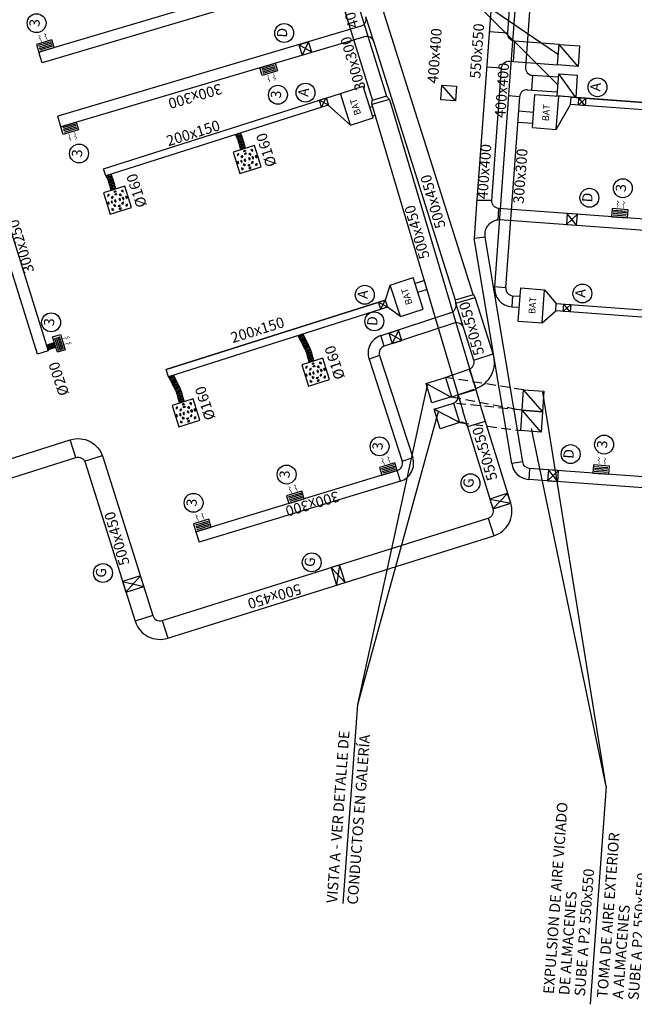
# Model space of a CAD drawing. Extents: x 372948 to 373021, y 3149551 to 3149768.
# Drawn here: x 372971 to 372987, y 3149676 to 3149703 of the extents above; entities that cross this region are included whole.
import ezdxf

# ---------------------------------------------------------------- set-up
doc = ezdxf.new("R2010")
doc.units = 0
doc.linetypes.add('TRAZOS', pattern=[19.05, 12.7, -6.35])
for name, color, linetype in [('Clima-Equipos', 3, 'Continuous'), ('INSTA-CLIMA-DIFUSION', 134, 'Continuous'), ('INSTA-CLIMA-EXTRACCION', 10, 'Continuous'), ('INSTA-CLIMA-EXTRACCION ASEOS', 200, 'Continuous'), ('INSTA-CLIMA-IMPULSION', 134, 'Continuous'), ('INSTA-CLIMA-RETORNO', 200, 'Continuous'), ('LEYENDA-TEXTOS-CUADROS', 7, 'Continuous')]:
    doc.layers.add(name, color=color, linetype=linetype)
doc.styles.add('arial', font='ARIAL.TTF')
doc.styles.add('VERDANA', font='verdana.TTF')

# ---------------------------------------------------------------- blocks, each defined once
blk = doc.blocks.new('A$C08B20871')
at = {"layer": 'Clima-Equipos'}
for p, q in [((-0.644, 0), (-0.644, -0.894)), ((0, 0), (-0.644, 0)), ((0, 0), (0, -0.894)), ((0, -0.894), (-0.644, -0.894))]:
    blk.add_line(p, q, dxfattribs=at)
blk = doc.blocks.new('A$C511B75EB')
at = {"layer": 'INSTA-CLIMA-DIFUSION', "color": 30}
for p, q in [((0.27, 0.545), (0.33, 0.545)), ((0.072, 0.27), (0.072, 0.33)), ((0.088, 0.469), (0.131, 0.512)), ((0.15, 0.27), (0.15, 0.33)), ((0.173, 0.384), (0.216, 0.427)), ((0.27, 0.45), (0.33, 0.45)), ((0.27, 0.352), (0.33, 0.352)), ((0.427, 0.384), (0.384, 0.427)), ((0.45, 0.27), (0.45, 0.33)), ((0.512, 0.469), (0.469, 0.512)), ((0.528, 0.27), (0.528, 0.33)), ((0.088, 0.131), (0.131, 0.088)), ((0.173, 0.216), (0.216, 0.173)), ((0.27, 0.248), (0.33, 0.248)), ((0.27, 0.15), (0.33, 0.15)), ((0.27, 0.055), (0.33, 0.055)), ((0.427, 0.216), (0.384, 0.173)), ((0.512, 0.131), (0.469, 0.088))]:
    blk.add_line(p, q, dxfattribs=at)
blk.add_lwpolyline([(0.6, 0.6), (0, 0.6), (0, 0), (0.6, 0)], close=True, dxfattribs=at)
for centre, start, end in [((0.3, 0.545), 0, 180), ((0.072, 0.3), 90, 270), ((0.11, 0.49), 45, 225), ((0.15, 0.3), 90, 270), ((0.194, 0.406), 45, 225), ((0.3, 0.45), 0, 180), ((0.3, 0.352), 0, 180), ((0.406, 0.406), 315, 135), ((0.45, 0.3), 270, 90), ((0.49, 0.49), 315, 135), ((0.528, 0.3), 270, 90), ((0.11, 0.11), 135, 315), ((0.194, 0.194), 135, 315), ((0.3, 0.248), 180, 0), ((0.3, 0.15), 180, 0), ((0.3, 0.055), 180, 0), ((0.406, 0.194), 225, 45), ((0.49, 0.11), 225, 45)]:
    blk.add_arc(centre, 0.0303, start, end, dxfattribs=at)

msp = doc.modelspace()

# ---------------------------------------------------------------- linework, layer by layer
at = {"layer": 'INSTA-CLIMA-EXTRACCION'}
for p, q in [((372983.453, 3149705.171), (372982.913, 3149697.793)), ((372979.305, 3149704.207), (372971.098, 3149701.776)), ((372979.396, 3149703.921), (372971.183, 3149701.488)), ((372982.815, 3149695.24), (372980.334, 3149703.07)), ((372980.13, 3149702.059), (372979.919, 3149702.726)), ((372979.785, 3149702.474), (372971.608, 3149700.051)), ((372979.883, 3149702.19), (372971.693, 3149699.764)), ((372983.743, 3149702.283), (372983.244, 3149702.32)), ((372971.424, 3149702.053), (372971.082, 3149701.949)), ((372971.436, 3149702.013), (372971.094, 3149701.91)), ((372971.449, 3149701.971), (372971.107, 3149701.867)), ((372971.46, 3149701.932), (372971.119, 3149701.828)), ((372982.339, 3149695.088), (372980.13, 3149702.059)), ((372983.928, 3149702.069), (372983.888, 3149701.521)), ((372971.183, 3149701.488), (372971.098, 3149701.776)), ((372977.447, 3149701.42), (372977.105, 3149701.317)), ((372977.459, 3149701.381), (372977.117, 3149701.277)), ((372983.574, 3149701.343), (372983.175, 3149701.372)), ((372977.472, 3149701.338), (372977.13, 3149701.235)), ((372977.484, 3149701.299), (372977.142, 3149701.196)), ((372971.693, 3149699.764), (372971.608, 3149700.051)), ((372972.081, 3149699.835), (372971.739, 3149699.732)), ((372972.093, 3149699.796), (372971.751, 3149699.693)), ((372972.106, 3149699.754), (372971.764, 3149699.65)), ((372972.118, 3149699.714), (372971.776, 3149699.611)), ((372982.915, 3149697.818), (372982.841, 3149696.749)), ((372983.313, 3149697.778), (372982.911, 3149697.772)), ((372983.498, 3149697.563), (372983.475, 3149697.257)), ((372986.941, 3149697.355), (372986.585, 3149697.381)), ((372986.944, 3149697.396), (372986.588, 3149697.422)), ((372986.948, 3149697.44), (372986.592, 3149697.466)), ((372986.951, 3149697.481), (372986.595, 3149697.507)), ((372983.145, 3149696.79), (372982.841, 3149696.749)), ((372983.851, 3149690.691), (372982.841, 3149696.749)), ((372982.339, 3149695.096), (372982.818, 3149695.241)), ((372982.342, 3149695.006), (372982.339, 3149695.096)), ((372982.342, 3149695.006), (372982.868, 3149695.166)), ((372982.827, 3149693.477), (372982.342, 3149695.006)), ((372982.342, 3149695.006), (372982.342, 3149695.006)), ((372982.868, 3149695.166), (372982.818, 3149695.241)), ((372983.35, 3149693.645), (372982.868, 3149695.166)), ((372982.213, 3149694.747), (372980.321, 3149694.127)), ((372982.303, 3149694.469), (372980.414, 3149693.85)), ((372980.414, 3149693.85), (372980.321, 3149694.135)), ((372980.287, 3149693.598), (372980.002, 3149693.504)), ((372980.002, 3149693.504), (372980.896, 3149690.752)), ((372980.287, 3149693.598), (372981.181, 3149690.846)), ((372982.827, 3149693.477), (372983.35, 3149693.645)), ((372982.028, 3149692.996), (372982.701, 3149693.227)), ((372982.701, 3149693.227), (372982.88, 3149692.706)), ((372982.206, 3149692.475), (372982.835, 3149692.691)), ((372980.896, 3149690.752), (372981.181, 3149690.846)), ((372980.764, 3149690.498), (372975.333, 3149688.851)), ((372980.676, 3149690.649), (372980.334, 3149690.546)), ((372980.688, 3149690.61), (372980.346, 3149690.506)), ((372980.701, 3149690.568), (372980.359, 3149690.464)), ((372980.712, 3149690.528), (372980.371, 3149690.425)), ((372980.851, 3149690.211), (372980.764, 3149690.498)), ((372984.148, 3149690.73), (372983.851, 3149690.691)), ((372984.332, 3149690.557), (372984.31, 3149690.258)), ((372986.436, 3149690.447), (372986.08, 3149690.473)), ((372986.439, 3149690.488), (372986.083, 3149690.514)), ((372986.442, 3149690.532), (372986.086, 3149690.558)), ((372986.445, 3149690.573), (372986.089, 3149690.599)), ((372980.851, 3149690.211), (372975.421, 3149688.564)), ((372991.321, 3149689.744), (372984.31, 3149690.258)), ((372978.168, 3149689.889), (372977.826, 3149689.785)), ((372978.179, 3149689.849), (372977.838, 3149689.746)), ((372978.192, 3149689.807), (372977.851, 3149689.703)), ((372978.204, 3149689.768), (372977.863, 3149689.664)), ((372975.659, 3149689.128), (372975.318, 3149689.024)), ((372975.671, 3149689.089), (372975.33, 3149688.985)), ((372975.684, 3149689.046), (372975.342, 3149688.943)), ((372975.696, 3149689.007), (372975.354, 3149688.904)), ((372975.333, 3149688.851), (372975.421, 3149688.564))]:
    msp.add_line(p, q, dxfattribs=at)
at = {"layer": 'INSTA-CLIMA-EXTRACCION', "linetype": 'TRAZOS', "ltscale": 0.02}
for p, q in [((372984.172, 3149692.673), (372982.065, 3149693.008)), ((372982.229, 3149692.483), (372984.13, 3149692.128))]:
    msp.add_line(p, q, dxfattribs=at)
at = {"layer": 'INSTA-CLIMA-EXTRACCION'}
for points in [[(372985.13, 3149701.981), (372983.928, 3149702.069, -0.414214), (372983.743, 3149702.283), (372983.894, 3149704.351, -0.414214), (372984.108, 3149704.536), (372992.354, 3149703.932), (372992.372, 3149704.181), (372984.127, 3149704.785, -0.414214), (372983.942, 3149704.999), (372983.952, 3149705.135)], [(372991.343, 3149690.044), (372984.332, 3149690.557, -0.35537), (372984.148, 3149690.73), (372983.138, 3149696.789, -0.467485), (372983.525, 3149697.261), (372991.846, 3149696.651), (372991.868, 3149696.951), (372983.498, 3149697.563, -0.414214), (372983.313, 3149697.778), (372983.574, 3149701.343, -0.414214), (372983.788, 3149701.528), (372985.09, 3149701.433)]]:
    msp.add_lwpolyline(points, format="xyb", dxfattribs=at)
at = {"layer": 'INSTA-CLIMA-EXTRACCION', "flags": 128}
for points in [[(372971.169, 3149702.049, 0, 0.05, 0), (372971.155, 3149702.096, 0.015, 0.015, 0), (372971.145, 3149702.128, 0.015, 0.015, 0), (372971.107, 3149702.149, 0.015, 0.015, 0), (372971.135, 3149702.202, 0.015, 0.015, 0), (372971.084, 3149702.23, 0, 0, 0)], [(372971.322, 3149702.095, 0, 0.05, 0), (372971.308, 3149702.142, 0.015, 0.015, 0), (372971.298, 3149702.175, 0.015, 0.015, 0), (372971.26, 3149702.195, 0.015, 0.015, 0), (372971.288, 3149702.249, 0.015, 0.015, 0), (372971.237, 3149702.276, 0, 0, 0)], [(372977.27, 3149701.161, 0, 0.05, 0), (372977.284, 3149701.114, 0.015, 0.015, 0), (372977.294, 3149701.082, 0.015, 0.015, 0), (372977.273, 3149701.043, 0.015, 0.015, 0), (372977.327, 3149701.015, 0.015, 0.015, 0), (372977.299, 3149700.963, 0, 0, 0)], [(372977.423, 3149701.207, 0, 0.05, 0), (372977.437, 3149701.161, 0.015, 0.015, 0), (372977.447, 3149701.128, 0.015, 0.015, 0), (372977.426, 3149701.089, 0.015, 0.015, 0), (372977.48, 3149701.061, 0.015, 0.015, 0), (372977.452, 3149701.009, 0, 0, 0)], [(372971.904, 3149699.576, 0, 0.05, 0), (372971.918, 3149699.529, 0.015, 0.015, 0), (372971.928, 3149699.497, 0.015, 0.015, 0), (372971.907, 3149699.458, 0.015, 0.015, 0), (372971.961, 3149699.43, 0.015, 0.015, 0), (372971.933, 3149699.378, 0, 0, 0)], [(372972.057, 3149699.623, 0, 0.05, 0), (372972.071, 3149699.576, 0.015, 0.015, 0), (372972.081, 3149699.543, 0.015, 0.015, 0), (372972.06, 3149699.505, 0.015, 0.015, 0), (372972.114, 3149699.476, 0.015, 0.015, 0), (372972.086, 3149699.425, 0, 0, 0)], [(372986.712, 3149697.569, 0, 0.05, 0), (372986.715, 3149697.618, 0.015, 0.015, 0), (372986.718, 3149697.652, 0.015, 0.015, 0), (372986.689, 3149697.685, 0.015, 0.015, 0), (372986.735, 3149697.725, 0.015, 0.015, 0), (372986.697, 3149697.769, 0, 0, 0)], [(372986.871, 3149697.557, 0, 0.05, 0), (372986.875, 3149697.606, 0.015, 0.015, 0), (372986.877, 3149697.64, 0.015, 0.015, 0), (372986.849, 3149697.673, 0.015, 0.015, 0), (372986.894, 3149697.713, 0.015, 0.015, 0), (372986.856, 3149697.757, 0, 0, 0)], [(372980.421, 3149690.645, 0, 0.05, 0), (372980.407, 3149690.692, 0.015, 0.015, 0), (372980.397, 3149690.725, 0.015, 0.015, 0), (372980.359, 3149690.745, 0.015, 0.015, 0), (372980.387, 3149690.799, 0.015, 0.015, 0), (372980.336, 3149690.826, 0, 0, 0)], [(372980.574, 3149690.692, 0, 0.05, 0), (372980.56, 3149690.739, 0.015, 0.015, 0), (372980.55, 3149690.771, 0.015, 0.015, 0), (372980.512, 3149690.792, 0.015, 0.015, 0), (372980.54, 3149690.845, 0.015, 0.015, 0), (372980.489, 3149690.873, 0, 0, 0)], [(372986.206, 3149690.661, 0, 0.05, 0), (372986.21, 3149690.709, 0.015, 0.015, 0), (372986.212, 3149690.743, 0.015, 0.015, 0), (372986.183, 3149690.777, 0.015, 0.015, 0), (372986.229, 3149690.816, 0.015, 0.015, 0), (372986.191, 3149690.86, 0, 0, 0)], [(372986.365, 3149690.649, 0, 0.05, 0), (372986.369, 3149690.698, 0.015, 0.015, 0), (372986.371, 3149690.732, 0.015, 0.015, 0), (372986.343, 3149690.765, 0.015, 0.015, 0), (372986.389, 3149690.804, 0.015, 0.015, 0), (372986.35, 3149690.849, 0, 0, 0)], [(372977.913, 3149689.885, 0, 0.05, 0), (372977.899, 3149689.932, 0.015, 0.015, 0), (372977.889, 3149689.964, 0.015, 0.015, 0), (372977.85, 3149689.985, 0.015, 0.015, 0), (372977.879, 3149690.038, 0.015, 0.015, 0), (372977.827, 3149690.066, 0, 0, 0)], [(372978.066, 3149689.931, 0, 0.05, 0), (372978.052, 3149689.978, 0.015, 0.015, 0), (372978.042, 3149690.011, 0.015, 0.015, 0), (372978.003, 3149690.031, 0.015, 0.015, 0), (372978.032, 3149690.085, 0.015, 0.015, 0), (372977.98, 3149690.112, 0, 0, 0)], [(372975.405, 3149689.124, 0, 0.05, 0), (372975.391, 3149689.171, 0.015, 0.015, 0), (372975.381, 3149689.204, 0.015, 0.015, 0), (372975.342, 3149689.224, 0.015, 0.015, 0), (372975.371, 3149689.278, 0.015, 0.015, 0), (372975.319, 3149689.305, 0, 0, 0)], [(372975.558, 3149689.171, 0, 0.05, 0), (372975.544, 3149689.217, 0.015, 0.015, 0), (372975.534, 3149689.25, 0.015, 0.015, 0), (372975.495, 3149689.271, 0.015, 0.015, 0), (372975.524, 3149689.324, 0.015, 0.015, 0), (372975.472, 3149689.352, 0, 0, 0)]]:
    msp.add_lwpolyline(points, format="xyseb", dxfattribs=at)
at = {"layer": 'INSTA-CLIMA-EXTRACCION'}
for points in [[(372971.45, 3149702.109), (372971.035, 3149701.983), (372971.098, 3149701.776), (372971.512, 3149701.902)], [(372977.536, 3149701.267), (372977.122, 3149701.141), (372977.059, 3149701.348), (372977.473, 3149701.474)], [(372972.17, 3149699.682), (372971.756, 3149699.556), (372971.693, 3149699.764), (372972.107, 3149699.889)], [(372986.995, 3149697.524), (372986.563, 3149697.556), (372986.547, 3149697.34), (372986.979, 3149697.309)], [(372981.701, 3149692.319), (372981.54, 3149692.844), (372982.065, 3149693.008), (372982.229, 3149692.483)], [(372984.13, 3149692.126), (372984.172, 3149692.673), (372984.72, 3149692.634), (372984.682, 3149692.085)], [(372980.701, 3149690.705), (372980.287, 3149690.58), (372980.35, 3149690.373), (372980.764, 3149690.498)], [(372986.489, 3149690.616), (372986.057, 3149690.648), (372986.041, 3149690.432), (372986.473, 3149690.4)], [(372978.193, 3149689.945), (372977.779, 3149689.819), (372977.842, 3149689.612), (372978.256, 3149689.738)], [(372975.685, 3149689.184), (372975.271, 3149689.059), (372975.333, 3149688.851), (372975.748, 3149688.977)]]:
    msp.add_lwpolyline(points, close=True, dxfattribs=at)
for points in [[(372978.369, 3149702.054), (372978.107, 3149701.969), (372978.195, 3149701.69), (372978.458, 3149701.776), (372978.107, 3149701.969), (372978.372, 3149702.055), (372978.195, 3149701.69)], [(372978.458, 3149701.776), (372978.37, 3149702.051)], [(372985.09, 3149701.433), (372985.13, 3149701.981), (372985.679, 3149701.941), (372985.642, 3149701.391), (372985.09, 3149701.433)], [(372985.642, 3149701.391), (372985.13, 3149701.981)], [(372985.601, 3149697.109), (372985.623, 3149697.408), (372985.348, 3149697.428), (372985.327, 3149697.129), (372985.601, 3149697.109), (372985.348, 3149697.428), (372985.327, 3149697.129), (372985.623, 3149697.408)], [(372980.801, 3149694.285), (372980.54, 3149694.199), (372980.627, 3149693.92), (372980.89, 3149694.006), (372980.54, 3149694.199), (372980.805, 3149694.286), (372980.627, 3149693.92)], [(372980.89, 3149694.006), (372980.802, 3149694.281)], [(372982.206, 3149692.475), (372981.54, 3149692.844)], [(372982.206, 3149692.475), (372981.54, 3149692.844)], [(372984.682, 3149692.086), (372984.172, 3149692.673)], [(372985.095, 3149690.2), (372985.117, 3149690.499), (372984.843, 3149690.519), (372984.821, 3149690.22), (372985.095, 3149690.2), (372984.843, 3149690.519), (372984.821, 3149690.22), (372985.117, 3149690.499)]]:
    msp.add_lwpolyline(points, dxfattribs=at)
for centre, radius, start, end in [((372979.728, 3149702.666), 0.2, 286.503, 17.5831), ((372979.94, 3149701.998), 0.2, 17.5831, 106.503), ((372982.151, 3149694.945), 0.2, 288.1362, 17.7907), ((372982.365, 3149694.279), 0.2, 17.7907, 108.1362), ((372980.476, 3149693.66), 0.5, 108.1362, 198.2549), ((372980.476, 3149693.66), 0.2, 108.1362, 198.2549), ((372982.636, 3149693.416), 0.2, 288.9303, 17.7907), ((372982.636, 3149693.416), 0.75, 288.9303, 17.7907), ((372980.706, 3149690.69), 0.2, 286.8696, 18.2549), ((372980.706, 3149690.69), 0.5, 286.8696, 18.2549), ((372984.346, 3149690.756), 0.5, 187.5575, 265.8123)]:
    msp.add_arc(centre, radius, start, end, dxfattribs=at)
at = {"layer": 'INSTA-CLIMA-EXTRACCION ASEOS', "color": 8}
for p, q in [((372976.412, 3149699.536), (372976.537, 3149699.577)), ((372976.428, 3149699.507), (372976.553, 3149699.548)), ((372976.44, 3149699.478), (372976.565, 3149699.519)), ((372976.451, 3149699.448), (372976.576, 3149699.489)), ((372976.46, 3149699.418), (372976.585, 3149699.459)), ((372976.469, 3149699.387), (372976.594, 3149699.428)), ((372976.478, 3149699.357), (372976.603, 3149699.397)), ((372976.486, 3149699.326), (372976.611, 3149699.367)), ((372976.495, 3149699.295), (372976.62, 3149699.336)), ((372976.503, 3149699.265), (372976.628, 3149699.305)), ((372976.511, 3149699.234), (372976.636, 3149699.275)), ((372976.52, 3149699.203), (372976.645, 3149699.244)), ((372976.528, 3149699.173), (372976.653, 3149699.214)), ((372976.537, 3149699.142), (372976.662, 3149699.183)), ((372972.914, 3149698.44), (372973.039, 3149698.481)), ((372972.93, 3149698.412), (372973.055, 3149698.453)), ((372972.942, 3149698.383), (372973.067, 3149698.424)), ((372972.953, 3149698.353), (372973.078, 3149698.394)), ((372972.962, 3149698.323), (372973.087, 3149698.363)), ((372972.971, 3149698.292), (372973.096, 3149698.333)), ((372972.98, 3149698.261), (372973.105, 3149698.302)), ((372972.988, 3149698.231), (372973.113, 3149698.272)), ((372972.997, 3149698.2), (372973.122, 3149698.241)), ((372973.005, 3149698.169), (372973.13, 3149698.21)), ((372973.013, 3149698.139), (372973.138, 3149698.18)), ((372973.022, 3149698.108), (372973.147, 3149698.149)), ((372973.03, 3149698.077), (372973.155, 3149698.118)), ((372973.038, 3149698.047), (372973.164, 3149698.088)), ((372971.493, 3149693.8), (372971.447, 3149693.924)), ((372971.523, 3149693.81), (372971.478, 3149693.933)), ((372971.554, 3149693.819), (372971.508, 3149693.943)), ((372978.093, 3149694.12), (372978.226, 3149694.164)), ((372978.108, 3149694.092), (372978.24, 3149694.135)), ((372978.123, 3149694.063), (372978.255, 3149694.106)), ((372978.137, 3149694.034), (372978.269, 3149694.077)), ((372978.152, 3149694.006), (372978.283, 3149694.049)), ((372978.167, 3149693.977), (372978.297, 3149694.02)), ((372978.181, 3149693.948), (372978.312, 3149693.991)), ((372978.196, 3149693.92), (372978.326, 3149693.962)), ((372978.21, 3149693.891), (372978.34, 3149693.934)), ((372971.372, 3149693.762), (372971.326, 3149693.885)), ((372971.402, 3149693.772), (372971.356, 3149693.895)), ((372971.432, 3149693.781), (372971.387, 3149693.904)), ((372971.463, 3149693.791), (372971.417, 3149693.914)), ((372978.226, 3149693.863), (372978.351, 3149693.904)), ((372978.241, 3149693.834), (372978.366, 3149693.875)), ((372978.259, 3149693.807), (372978.384, 3149693.848)), ((372978.274, 3149693.778), (372978.399, 3149693.819)), ((372978.287, 3149693.749), (372978.412, 3149693.79)), ((372978.297, 3149693.719), (372978.422, 3149693.76)), ((372978.307, 3149693.689), (372978.432, 3149693.73)), ((372978.316, 3149693.658), (372978.441, 3149693.699)), ((372978.324, 3149693.628), (372978.449, 3149693.669)), ((372978.332, 3149693.597), (372978.457, 3149693.638)), ((372978.341, 3149693.566), (372978.466, 3149693.607)), ((372978.349, 3149693.536), (372978.474, 3149693.577)), ((372978.358, 3149693.505), (372978.483, 3149693.546)), ((372978.366, 3149693.474), (372978.491, 3149693.515)), ((372978.375, 3149693.444), (372978.5, 3149693.485)), ((372978.383, 3149693.413), (372978.508, 3149693.454)), ((372974.595, 3149693.025), (372974.728, 3149693.068)), ((372974.61, 3149692.996), (372974.742, 3149693.04)), ((372974.625, 3149692.968), (372974.757, 3149693.011)), ((372974.639, 3149692.939), (372974.771, 3149692.982)), ((372974.654, 3149692.911), (372974.785, 3149692.953)), ((372974.669, 3149692.882), (372974.799, 3149692.925)), ((372974.683, 3149692.853), (372974.814, 3149692.896)), ((372974.698, 3149692.825), (372974.828, 3149692.867)), ((372974.712, 3149692.796), (372974.842, 3149692.838)), ((372974.728, 3149692.768), (372974.853, 3149692.809)), ((372974.743, 3149692.739), (372974.868, 3149692.78)), ((372974.743, 3149692.739), (372974.868, 3149692.78)), ((372974.761, 3149692.712), (372974.886, 3149692.752)), ((372974.761, 3149692.712), (372974.886, 3149692.752)), ((372974.776, 3149692.683), (372974.901, 3149692.724)), ((372974.776, 3149692.683), (372974.901, 3149692.724)), ((372974.789, 3149692.654), (372974.914, 3149692.695)), ((372974.789, 3149692.654), (372974.914, 3149692.695)), ((372974.799, 3149692.624), (372974.924, 3149692.665)), ((372974.799, 3149692.624), (372974.924, 3149692.665)), ((372974.809, 3149692.594), (372974.934, 3149692.635)), ((372974.809, 3149692.594), (372974.934, 3149692.635)), ((372974.818, 3149692.563), (372974.943, 3149692.604)), ((372974.826, 3149692.533), (372974.951, 3149692.573)), ((372974.834, 3149692.502), (372974.959, 3149692.543)), ((372974.843, 3149692.471), (372974.968, 3149692.512)), ((372974.851, 3149692.441), (372974.976, 3149692.481)), ((372974.86, 3149692.41), (372974.985, 3149692.451)), ((372974.868, 3149692.379), (372974.993, 3149692.42)), ((372974.877, 3149692.349), (372975.002, 3149692.39)), ((372974.885, 3149692.318), (372975.01, 3149692.359))]:
    msp.add_line(p, q, dxfattribs=at)
at = {"layer": 'INSTA-CLIMA-EXTRACCION ASEOS', "ltscale": 0.1}
for points, knots in [([(372976.403, 3149699.551), (372976.449, 3149699.46), (372976.468, 3149699.394), (372976.486, 3149699.328), (372976.54, 3149699.136)], [0.6481097, 0.6481097, 0.6481097, 0.6481097, 0.7626069, 0.8515995, 0.8515995, 0.8515995, 0.8515995]), ([(372976.528, 3149699.592), (372976.533, 3149699.584), (372976.564, 3149699.534), (372976.589, 3149699.447), (372976.611, 3149699.37), (372976.666, 3149699.175)], [0.5831771, 0.5831771, 0.5831771, 0.5831771, 0.6113212, 0.7626069, 0.8501565, 0.8501565, 0.8501565, 0.8501565]), ([(372972.904, 3149698.442), (372972.951, 3149698.364), (372972.97, 3149698.298), (372972.988, 3149698.233), (372973.042, 3149698.04)], [0.6481097, 0.6481097, 0.6481097, 0.6481097, 0.7626069, 0.8515995, 0.8515995, 0.8515995, 0.8515995]), ([(372973.038, 3149698.484), (372973.04, 3149698.48), (372973.067, 3149698.433), (372973.091, 3149698.352), (372973.113, 3149698.274), (372973.168, 3149698.08)], [0.5981773, 0.5981773, 0.5981773, 0.5981773, 0.6113212, 0.7626069, 0.8501565, 0.8501565, 0.8501565, 0.8501565]), ([(372978.086, 3149694.134), (372978.296, 3149693.729), (372978.314, 3149693.664), (372978.332, 3149693.599), (372978.386, 3149693.407)], [0.6514213, 0.6514213, 0.6514213, 0.6514213, 0.7626069, 0.8515995, 0.8515995, 0.8515995, 0.8515995]), ([(372978.22, 3149694.177), (372978.375, 3149693.862), (372978.409, 3149693.809), (372978.436, 3149693.718), (372978.457, 3149693.641), (372978.512, 3149693.446)], [0.5713001, 0.5713001, 0.5713001, 0.5713001, 0.6113212, 0.7626069, 0.8501565, 0.8501565, 0.8501565, 0.8501565]), ([(372974.594, 3149693.026), (372974.798, 3149692.633), (372974.816, 3149692.568), (372974.834, 3149692.504), (372974.888, 3149692.311)], [0.6514213, 0.6514213, 0.6514213, 0.6514213, 0.7626069, 0.8515995, 0.8515995, 0.8515995, 0.8515995]), ([(372974.728, 3149693.069), (372974.877, 3149692.766), (372974.911, 3149692.713), (372974.938, 3149692.623), (372974.959, 3149692.545), (372975.014, 3149692.351)], [0.5718549, 0.5718549, 0.5718549, 0.5718549, 0.6113212, 0.7626069, 0.8501565, 0.8501565, 0.8501565, 0.8501565]), ([(372974.743, 3149692.739), (372974.797, 3149692.636), (372974.816, 3149692.569), (372974.834, 3149692.504), (372974.888, 3149692.311)], [0.6481097, 0.6481097, 0.6481097, 0.6481097, 0.7626069, 0.8515995, 0.8515995, 0.8515995, 0.8515995]), ([(372974.869, 3149692.779), (372974.877, 3149692.767), (372974.911, 3149692.714), (372974.938, 3149692.623), (372974.959, 3149692.545), (372975.014, 3149692.351)], [0.5702347, 0.5702347, 0.5702347, 0.5702347, 0.6113212, 0.7626069, 0.8501565, 0.8501565, 0.8501565, 0.8501565])]:
    msp.add_open_spline(points, degree=3, knots=knots, dxfattribs=at)
for points in [[(372971.302, 3149693.878), (372971.333, 3149693.888), (372971.388, 3149693.906), (372971.516, 3149693.948)], [(372971.341, 3149693.752), (372971.371, 3149693.762), (372971.424, 3149693.779), (372971.56, 3149693.823)]]:
    msp.add_open_spline(points, degree=3, dxfattribs=at)
at = {"layer": 'INSTA-CLIMA-IMPULSION'}
for p, q in [((372985.06, 3149718.266), (372983.795, 3149700.992)), ((372985.459, 3149718.237), (372984.223, 3149701.365)), ((372984.41, 3149701.15), (372984.384, 3149700.751)), ((372984.41, 3149701.15), (372985.098, 3149701.106)), ((372983.795, 3149700.992), (372983.389, 3149695.447)), ((372984.065, 3149700.573), (372983.688, 3149695.425)), ((372984.065, 3149700.573), (372983.766, 3149700.595)), ((372984.278, 3149700.758), (372985.072, 3149700.706)), ((372980.027, 3149700.291), (372980.089, 3149700.312)), ((372980.104, 3149700.054), (372980.16, 3149700.072)), ((372984.037, 3149700.189), (372984.442, 3149700.16)), ((372984.015, 3149699.89), (372984.42, 3149699.861)), ((372981.24, 3149695.54), (372981.479, 3149695.617)), ((372981.317, 3149695.302), (372981.556, 3149695.379)), ((372983.688, 3149695.425), (372983.389, 3149695.447)), ((372983.873, 3149695.211), (372983.851, 3149694.912)), ((372983.873, 3149695.211), (372984.078, 3149695.196)), ((372983.851, 3149694.912), (372984.056, 3149694.897)), ((372982.405, 3149692.535), (372982.884, 3149692.679)), ((372982.664, 3149691.686), (372983.143, 3149691.831)), ((372972.095, 3149690.849), (372971.945, 3149691.326)), ((372972.331, 3149690.753), (372972.811, 3149690.903)), ((372983.75, 3149689.885), (372983.26, 3149689.731)), ((372983.26, 3149689.731), (372983.344, 3149689.464)), ((372983.26, 3149689.731), (372983.826, 3149689.616)), ((372983.742, 3149689.883), (372983.344, 3149689.464)), ((372983.826, 3149689.616), (372983.742, 3149689.883)), ((372983.826, 3149689.616), (372983.742, 3149689.883)), ((372983.344, 3149689.464), (372983.826, 3149689.616)), ((372983.349, 3149689.466), (372983.826, 3149689.616)), ((372983.219, 3149689.215), (372983.369, 3149688.738)), ((372979.218, 3149687.96), (372978.979, 3149687.885)), ((372978.979, 3149687.885), (372979.129, 3149687.409)), ((372978.979, 3149687.885), (372979.36, 3149687.481)), ((372979.21, 3149687.958), (372979.129, 3149687.409)), ((372979.36, 3149687.481), (372979.21, 3149687.958)), ((372979.36, 3149687.481), (372979.21, 3149687.958)), ((372973.842, 3149687.663), (372973.357, 3149687.511)), ((372973.834, 3149687.66), (372973.447, 3149687.225)), ((372973.925, 3149687.374), (372973.834, 3149687.66)), ((372973.925, 3149687.374), (372973.834, 3149687.66)), ((372973.357, 3149687.511), (372973.447, 3149687.225)), ((372973.357, 3149687.511), (372973.925, 3149687.374)), ((372973.447, 3149687.225), (372973.925, 3149687.374)), ((372979.129, 3149687.409), (372979.36, 3149687.481)), ((372974.173, 3149686.588), (372973.696, 3149686.437)), ((372974.423, 3149686.457), (372974.574, 3149685.98))]:
    msp.add_line(p, q, dxfattribs=at)
at = {"layer": 'INSTA-CLIMA-IMPULSION', "ltscale": 0.1}
for p, q in [((372978.307, 3149706.221), (372980.094, 3149700.473)), ((372978.692, 3149706.331), (372980.478, 3149700.583)), ((372980.478, 3149700.583), (372980.084, 3149700.47)), ((372980.478, 3149700.583), (372980.555, 3149700.499)), ((372980.555, 3149700.499), (372980.074, 3149700.362)), ((372980.074, 3149700.362), (372982.529, 3149692.109)), ((372980.075, 3149700.36), (372980.084, 3149700.47)), ((372980.555, 3149700.499), (372983.009, 3149692.249))]:
    msp.add_line(p, q, dxfattribs=at)
at = {"layer": 'INSTA-CLIMA-IMPULSION', "color": 30, "ltscale": 0.1}
for p, q in [((372991.802, 3149700.094), (372985.119, 3149700.584)), ((372985.437, 3149700.36), (372985.452, 3149700.559)), ((372979.506, 3149699.809), (372978.904, 3149700.348)), ((372985.053, 3149699.692), (372985.437, 3149700.36)), ((372980.576, 3149695.499), (372980.44, 3149695.089)), ((372984.737, 3149695.372), (372985.052, 3149695.001)), ((372980.441, 3149695.092), (372974.534, 3149693.217)), ((372980.852, 3149694.648), (372980.501, 3149694.901)), ((372984.672, 3149694.481), (372985.038, 3149694.802))]:
    msp.add_line(p, q, dxfattribs=at)
at = {"layer": 'INSTA-CLIMA-IMPULSION', "linetype": 'TRAZOS', "ltscale": 0.02}
for p, q in [((372984.13, 3149692.125), (372982.282, 3149692.316)), ((372982.446, 3149691.791), (372984.118, 3149691.574))]:
    msp.add_line(p, q, dxfattribs=at)
at = {"layer": 'INSTA-CLIMA-IMPULSION'}
for points in [[(372964.247, 3149702.211), (372968.004, 3149690.293, 0.414214), (372968.882, 3149689.836), (372972.095, 3149690.849, -0.414214), (372972.346, 3149690.718), (372973.696, 3149686.437, 0.414214), (372974.574, 3149685.98), (372983.369, 3149688.738, 0.414214), (372983.826, 3149689.616), (372983.009, 3149692.249)], [(372964.724, 3149702.36), (372968.481, 3149690.444, 0.414214), (372968.732, 3149690.313), (372971.945, 3149691.326, -0.414214), (372972.823, 3149690.869), (372974.173, 3149686.588, 0.414214), (372974.423, 3149686.457), (372983.219, 3149689.215, 0.414214), (372983.349, 3149689.466), (372982.529, 3149692.109)]]:
    msp.add_lwpolyline(points, format="xyb", dxfattribs=at)
at = {"layer": 'INSTA-CLIMA-IMPULSION', "ltscale": 0.1}
for points in [[(372985.079, 3149700.592), (372985.123, 3149701.19), (372985.621, 3149701.154), (372985.577, 3149700.555), (372985.079, 3149700.592)], [(372985.577, 3149700.555), (372985.123, 3149701.19)], [(372981.936, 3149700.489), (372981.964, 3149700.888), (372982.363, 3149700.86), (372982.335, 3149700.461), (372981.936, 3149700.489)], [(372982.335, 3149700.461), (372981.964, 3149700.888)], [(372982.446, 3149691.791), (372981.757, 3149692.151)], [(372982.415, 3149691.807), (372981.789, 3149692.135)], [(372984.643, 3149691.537), (372984.133, 3149692.124)]]:
    msp.add_lwpolyline(points, dxfattribs=at)
at = {"layer": 'INSTA-CLIMA-IMPULSION', "color": 30, "ltscale": 0.1}
for points in [[(372978.726, 3149700.287), (372972.904, 3149698.442), (372972.843, 3149698.632), (372979.231, 3149700.66)], [(372978.725, 3149700.29), (372978.664, 3149700.481), (372978.843, 3149700.538), (372978.905, 3149700.348), (372978.725, 3149700.29), (372978.843, 3149700.538), (372978.905, 3149700.348), (372978.664, 3149700.481)], [(372985.649, 3149700.344), (372985.663, 3149700.544), (372985.851, 3149700.53), (372985.837, 3149700.331), (372985.649, 3149700.344), (372985.851, 3149700.53), (372985.837, 3149700.331), (372985.663, 3149700.544)], [(372980.323, 3149694.844), (372980.261, 3149695.034), (372980.441, 3149695.092), (372980.502, 3149694.901), (372980.323, 3149694.844), (372980.441, 3149695.092), (372980.502, 3149694.901), (372980.261, 3149695.034)], [(372985.242, 3149694.787), (372985.256, 3149694.986), (372985.444, 3149694.972), (372985.43, 3149694.773), (372985.242, 3149694.787), (372985.444, 3149694.972), (372985.43, 3149694.773), (372985.256, 3149694.986)]]:
    msp.add_lwpolyline(points, dxfattribs=at)
for points in [[(372991.802, 3149700.094), (372991.787, 3149699.895), (372985.437, 3149700.36), (372985.452, 3149700.559)], [(372980.441, 3149695.092), (372980.501, 3149694.901), (372974.594, 3149693.026), (372974.534, 3149693.217)], [(372991.395, 3149694.537), (372991.381, 3149694.337), (372985.038, 3149694.802), (372985.052, 3149695.001)]]:
    msp.add_lwpolyline(points, close=True, dxfattribs=at)
at = {"layer": 'INSTA-CLIMA-IMPULSION', "ltscale": 0.1}
for points in [[(372981.922, 3149691.627), (372981.757, 3149692.151), (372982.282, 3149692.316), (372982.446, 3149691.791)], [(372984.094, 3149691.576), (372984.133, 3149692.124), (372984.682, 3149692.085), (372984.643, 3149691.537)]]:
    msp.add_lwpolyline(points, close=True, dxfattribs=at)
at = {"layer": 'INSTA-CLIMA-IMPULSION'}
for centre, radius, start, end in [((372984.423, 3149701.35), 0.2, 175.8123, 266.2675), ((372984.265, 3149700.559), 0.2, 86.2675, 175.8123), ((372983.888, 3149695.41), 0.5, 175.8123, 265.8123), ((372983.888, 3149695.41), 0.2, 175.8123, 265.8123), ((372982.224, 3149692.492), 0.186, 288.2003, 13.233), ((372982.499, 3149691.622), 0.177, 18.5952, 107.3851)]:
    msp.add_arc(centre, radius, start, end, dxfattribs=at)
at = {"layer": 'INSTA-CLIMA-RETORNO', "color": 90}
for p, q in [((372971.523, 3149694.072), (372971.63, 3149693.731)), ((372971.562, 3149694.084), (372971.669, 3149693.744)), ((372971.605, 3149694.098), (372971.711, 3149693.757)), ((372971.644, 3149694.11), (372971.75, 3149693.769))]:
    msp.add_line(p, q, dxfattribs=at)
for points in [[(372970.391, 3149696.787), (372971.349, 3149693.728), (372971.063, 3149693.638), (372969.202, 3149699.583), (372969.488, 3149699.672)], [(372971.676, 3149694.163), (372971.805, 3149693.749), (372971.598, 3149693.685), (372971.469, 3149694.098)]]:
    msp.add_lwpolyline(points, close=True, dxfattribs=at)
at = {"layer": 'INSTA-CLIMA-RETORNO', "color": 90, "flags": 128}
for points in [[(372971.736, 3149694.05, 0, 0.05, 0), (372971.783, 3149694.064, 0.015, 0.015, 0), (372971.815, 3149694.075, 0.015, 0.015, 0), (372971.854, 3149694.054, 0.015, 0.015, 0), (372971.882, 3149694.108, 0.015, 0.015, 0), (372971.934, 3149694.081, 0, 0, 0)], [(372971.784, 3149693.897, 0, 0.05, 0), (372971.83, 3149693.912, 0.015, 0.015, 0), (372971.863, 3149693.922, 0.015, 0.015, 0), (372971.902, 3149693.902, 0.015, 0.015, 0), (372971.93, 3149693.955, 0.015, 0.015, 0), (372971.981, 3149693.928, 0, 0, 0)]]:
    msp.add_lwpolyline(points, format="xyseb", dxfattribs=at)
at = {"layer": 'LEYENDA-TEXTOS-CUADROS'}
for p, q in [((372982.446, 3149703.536), (372985.11, 3149701.706)), ((372982.446, 3149703.536), (372985.085, 3149700.906)), ((372979.699, 3149684.192), (372981.579, 3149692.803)), ((372986.4, 3149681.981), (372984.694, 3149692.611)), ((372979.699, 3149684.192), (372981.876, 3149692.089)), ((372986.4, 3149681.981), (372984.388, 3149691.63)), ((372979.306, 3149678.834), (372979.699, 3149684.192)), ((372986.4, 3149681.981), (372985.97, 3149676.115))]:
    msp.add_line(p, q, dxfattribs=at)
for centre in [(372971.036, 3149702.554), (372977.714, 3149702.289), (372986.165, 3149700.827), (372977.546, 3149700.626), (372978.29, 3149700.682), (372972.18, 3149699.042), (372986.849, 3149698.107), (372985.947, 3149697.85), (372985.758, 3149695.27), (372979.887, 3149695.236), (372971.427, 3149694.492), (372980.146, 3149694.52), (372980.288, 3149691.15), (372986.344, 3149691.198), (372985.441, 3149690.941), (372977.78, 3149690.39), (372982.74, 3149690.156), (372975.271, 3149689.629), (372978.457, 3149688.024), (372972.826, 3149687.738)]:
    msp.add_circle(centre, 0.255, dxfattribs=at)

# ---------------------------------------------------------------- block references
at = {"layer": 'Clima-Equipos'}
for p, rotation in [((372979.506, 3149699.809), 197.9504423288789), ((372984.411, 3149699.739), 175.8123335484991), ((372980.852, 3149694.648), 197.9504423288789), ((372984.029, 3149694.528), 175.8123335484991)]:
    msp.add_blockref('A$C08B20871', p, dxfattribs=dict(at, rotation=rotation))
at = {"layer": 'INSTA-CLIMA-DIFUSION', "rotation": 107.3851045170657}
for p in [(372977.093, 3149698.682), (372973.595, 3149697.586), (372978.939, 3149692.953), (372975.441, 3149691.858)]:
    msp.add_blockref('A$C511B75EB', p, dxfattribs=at)

# ---------------------------------------------------------------- texts
at = {"layer": 'Clima-Equipos', "char_height": 0.18, "width": 1.20764, "attachment_point": 1, "style": 'VERDANA'}
for s, insert, rotation in [('BAT', (372979.62, 3149700.054), 107.9504), ('BAT', (372984.671, 3149699.921), 85.8123), ('BAT', (372981.006, 3149694.942), 107.9504), ('BAT ', (372984.304, 3149694.728), 85.8123)]:
    msp.add_mtext(s, dxfattribs=dict(at, insert=insert, rotation=rotation))
at = {"layer": 'INSTA-CLIMA-EXTRACCION', "char_height": 0.285, "width": 254.77862, "attachment_point": 4, "style": 'arial'}
for s, insert, rotation in [('550x550', (372982.897, 3149701.06), 85.8123), ('300x300', (372976.019, 3149700.831), 196.3844), ('400x400', (372983.091, 3149697.81), 85.8123), ('500x450', (372981.972, 3149697.043), 106.3812), ('550x550', (372983.012, 3149693.62), 106.3812), ('300x300', (372979.179, 3149689.846), 196.3844)]:
    msp.add_mtext(s, dxfattribs=dict(at, insert=insert, rotation=rotation))
at = {"layer": 'INSTA-CLIMA-IMPULSION', "ltscale": 0.1, "char_height": 0.285, "width": 254.77862, "attachment_point": 4, "style": 'arial'}
for s, insert, rotation in [('400x400', (372979.63, 3149702.438), 106.3812), ('300x300', (372979.816, 3149700.765), 106.3812), ('400x400', (372981.755, 3149700.93), 85.8123), ('400x400', (372983.571, 3149700), 85.8123), ('300x300', (372984.067, 3149697.689), 85.8123), ('500x450', (372981.541, 3149696.219), 106.3812), ('550x550', (372983.37, 3149690.246), 106.3812), ('500x450', (372973.447, 3149687.96), 106.3812), ('500x450', (372978.159, 3149687.351), 196.3812)]:
    msp.add_mtext(s, dxfattribs=dict(at, insert=insert, rotation=rotation))
at = {"layer": 'INSTA-CLIMA-IMPULSION', "color": 30, "ltscale": 0.1, "char_height": 0.285, "width": 254.77862, "attachment_point": 4, "style": 'arial'}
for s, insert, rotation in [('200x150', (372974.558, 3149699.335), 17.3851), ('%%C160', (372977.413, 3149698.703), 108.389), ('%%C160', (372973.915, 3149697.608), 108.389), ('200x150', (372976.295, 3149694.031), 17.3851), ('%%C160', (372979.26, 3149692.975), 108.389), ('%%C160', (372975.762, 3149691.879), 108.389)]:
    msp.add_mtext(s, dxfattribs=dict(at, insert=insert, rotation=rotation))
at = {"layer": 'INSTA-CLIMA-RETORNO', "color": 90, "char_height": 0.285, "width": 254.77862, "attachment_point": 4, "style": 'arial'}
for s, insert, rotation in [('300x250', (372970.875, 3149695.84), 107.3851), ('%%C200', (372971.818, 3149692.537), 108.5943)]:
    msp.add_mtext(s, dxfattribs=dict(at, insert=insert, rotation=rotation))
at = {"layer": 'LEYENDA-TEXTOS-CUADROS', "char_height": 0.276, "width": 7.4974, "attachment_point": 5, "rotation": 85.8123, "style": 'arial'}
for s, insert in [('3', (372971.018, 3149702.559)), ('D', (372977.696, 3149702.295)), ('A', (372986.147, 3149700.833)), ('3', (372977.528, 3149700.632)), ('A', (372978.272, 3149700.687)), ('3', (372972.162, 3149699.047)), ('3', (372986.832, 3149698.112)), ('D', (372985.929, 3149697.855)), ('A', (372979.87, 3149695.241)), ('A', (372985.74, 3149695.275)), ('3', (372971.409, 3149694.497)), ('D', (372980.129, 3149694.525)), ('3', (372986.326, 3149691.203)), ('3', (372980.27, 3149691.156)), ('D', (372985.423, 3149690.946)), ('3', (372977.762, 3149690.395)), ('G', (372982.722, 3149690.162)), ('3', (372975.254, 3149689.634)), ('G', (372978.44, 3149688.03)), ('G', (372972.808, 3149687.743))]:
    msp.add_mtext(s, dxfattribs=dict(at, insert=insert))
at = {"layer": 'LEYENDA-TEXTOS-CUADROS', "char_height": 0.28503, "width": 254.77862, "attachment_point": 4, "rotation": 85.8123, "line_spacing_factor": 0.96, "style": 'arial'}
for s, insert in [('{\\fArial|b0|i0|c238|p34;VISTA A - }VER {\\fArial|b0|i0|c238|p34;DETALLE DE }', (372978.996, 3149678.844)), ('{\\fArial|b0|i0|c238|p34;CONDUCTOS EN GALERÍA}', (372979.554, 3149678.804)), ('EXPULSION DE AIRE VICIADO', (372984.88, 3149676.392)), ('TOMA DE AIRE EXTERIOR', (372986.328, 3149676.286)), ('SUBE A P2 550x550', (372985.72, 3149676.331)), ('SUBE A P2 550x550', (372987.167, 3149676.225)), ('DE ALMACENES', (372985.299, 3149676.362)), ('A ALMACENES', (372986.747, 3149676.256))]:
    msp.add_mtext(s, dxfattribs=dict(at, insert=insert))

doc.saveas('drawing.dxf')
